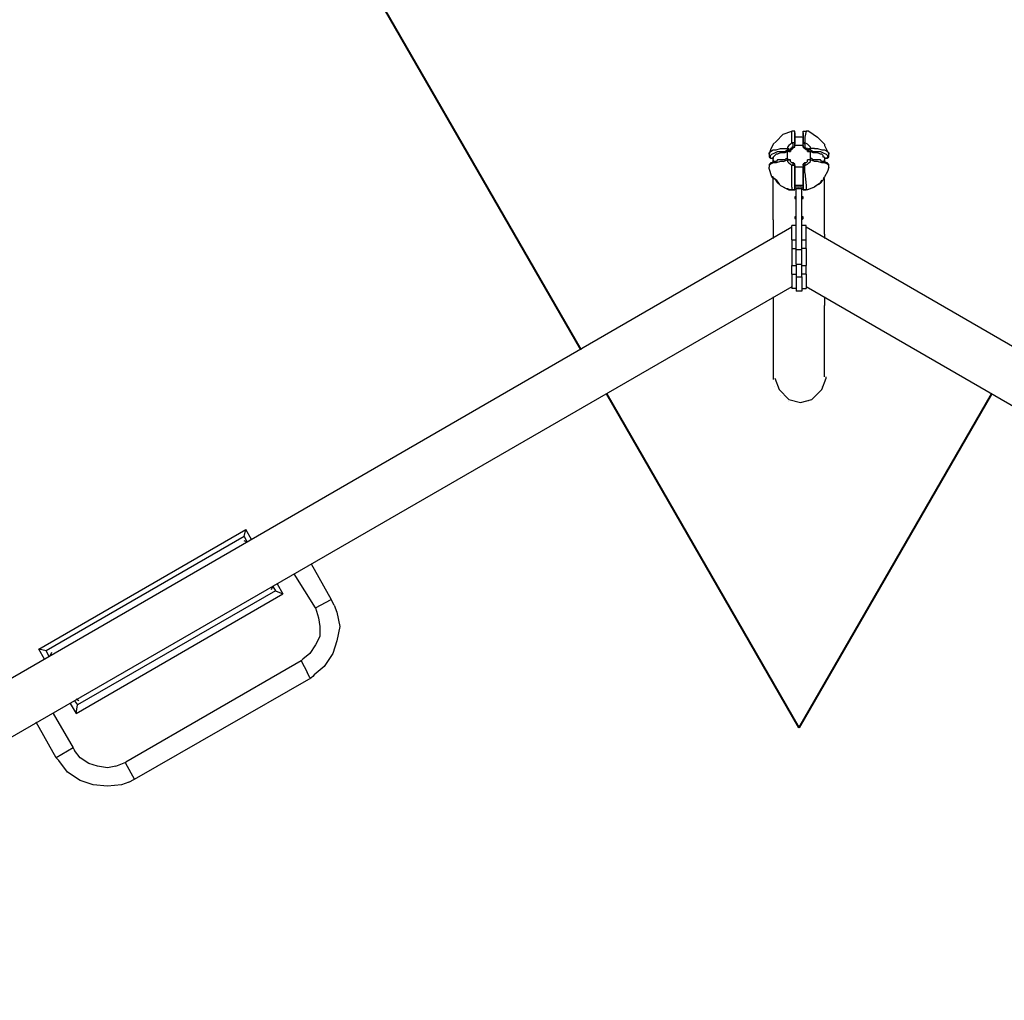
# Model space of a CAD drawing. Units: inches. Extents: x 231 to 368, y 98 to 294.
# Drawn here: x 281 to 298, y 192 to 209 of the extents above; entities that cross this region are included whole.
import ezdxf

# ---------------------------------------------------------------- set-up
doc = ezdxf.new("R2010")
doc.units = ezdxf.units.IN
doc.header["$MEASUREMENT"] = 0
doc.layers.add('Ebene 1', color=7, linetype='Continuous')

# ---------------------------------------------------------------- blocks, each defined once
blk = doc.blocks.new('block 9')
at = {"layer": 'Ebene 1', "color": 179, "lineweight": 40, "true_color": 0x1a171b}
for points in [[(271.278, 236.408), (290.428, 203.233)], [(290.878, 202.458), (294.253, 196.608)], [(297.628, 202.458), (294.253, 196.608)]]:
    blk.add_lwpolyline(points, dxfattribs=at)
blk = doc.blocks.new('block 8')
at = {"layer": 'Ebene 1'}
blk.add_blockref('block 9', (0, 0), dxfattribs=at)

msp = doc.modelspace()

# ---------------------------------------------------------------- linework, layer by layer
at = {"layer": 'Ebene 1', "color": 179, "lineweight": 25, "true_color": 0x1a171b}
for points in [[(293.978, 207.008), (293.853, 206.883)], [(293.978, 207.008), (294.128, 207.059)], [(294.128, 206.959), (294.128, 207.059)], [(294.128, 207.059), (294.128, 207.059)], [(294.128, 207.059), (294.128, 207.059)], [(294.128, 207.059), (294.128, 207.059)], [(294.153, 207.059), (294.128, 207.059)], [(294.128, 207.059), (294.128, 207.059)], [(294.178, 207.059), (294.153, 207.059)], [(294.153, 207.059), (294.153, 207.059)], [(294.178, 207.033), (294.178, 207.059)], [(294.178, 207.033), (294.178, 206.833)], [(294.178, 207.033), (294.178, 207.033)], [(294.178, 206.983), (294.178, 207.033)], [(294.178, 207.033), (294.178, 207.033)], [(294.178, 207.033), (294.178, 207.033)], [(294.178, 207.033), (294.178, 207.033)], [(294.178, 207.033), (294.178, 207.033)], [(294.178, 206.933), (294.178, 206.983)], [(294.328, 207.033), (294.328, 207.059)], [(294.328, 207.059), (294.353, 207.059)], [(294.328, 206.983), (294.328, 207.033)], [(294.328, 207.033), (294.328, 207.033)], [(294.328, 207.033), (294.328, 207.033)], [(294.328, 207.033), (294.328, 206.833)], [(294.328, 207.008), (294.328, 207.033)], [(294.328, 207.033), (294.328, 207.033)], [(294.328, 207.033), (294.328, 207.033)], [(294.328, 207.033), (294.328, 207.033)], [(294.328, 206.983), (294.328, 207.008)], [(294.328, 206.983), (294.328, 206.959)], [(294.328, 206.983), (294.328, 206.983)], [(294.328, 206.983), (294.328, 206.959)], [(294.378, 207.059), (294.353, 206.959)], [(294.353, 207.059), (294.353, 207.059)], [(294.353, 207.059), (294.353, 207.059)], [(294.353, 207.059), (294.378, 207.059)], [(294.378, 207.059), (294.378, 207.059)], [(294.378, 207.059), (294.378, 207.059)], [(294.428, 207.059), (294.378, 207.059)], [(294.428, 207.059), (294.578, 206.959)], [(293.803, 206.833), (293.753, 206.733)], [(293.853, 206.883), (293.803, 206.833)], [(294.128, 206.858), (294.103, 206.833), (294.078, 206.808), (294.053, 206.784), (294.053, 206.758)], [(294.128, 206.858), (294.128, 206.959)], [(294.153, 206.833), (294.128, 206.858)], [(294.178, 206.833), (294.178, 206.858), (294.153, 206.858), (294.128, 206.858)], [(294.153, 206.808), (294.153, 206.833)], [(294.153, 206.833), (294.153, 206.833)], [(294.153, 206.783), (294.153, 206.808)], [(294.153, 206.808), (294.153, 206.808)], [(294.153, 206.808), (294.153, 206.808)], [(294.153, 206.784), (294.153, 206.784), (294.178, 206.784), (294.178, 206.808)], [(294.328, 206.959), (294.178, 206.959)], [(294.178, 206.883), (294.178, 206.933)], [(294.178, 206.833), (294.178, 206.883)], [(294.178, 206.808), (294.178, 206.833)], [(294.178, 206.808), (294.178, 206.833)], [(294.178, 206.833), (294.178, 206.833)], [(294.178, 206.833), (294.178, 206.833)], [(294.178, 206.783), (294.178, 206.808)], [(294.328, 206.808), (294.178, 206.808)], [(294.178, 206.808), (294.178, 206.808)], [(294.178, 206.808), (294.178, 206.808)], [(294.178, 206.808), (294.178, 206.808)], [(294.328, 206.959), (294.328, 206.959)], [(294.328, 206.959), (294.328, 206.959)], [(294.328, 206.959), (294.328, 206.959)], [(294.328, 206.808), (294.328, 206.858), (294.328, 206.883), (294.328, 206.908), (294.328, 206.933), (294.328, 206.958)], [(294.353, 206.858), (294.353, 206.858), (294.328, 206.858), (294.328, 206.833)], [(294.328, 206.808), (294.328, 206.833)], [(294.328, 206.783), (294.328, 206.808)], [(294.328, 206.783), (294.328, 206.808)], [(294.328, 206.808), (294.328, 206.808), (294.328, 206.784), (294.353, 206.784)], [(294.353, 206.959), (294.353, 206.858)], [(294.353, 206.833), (294.353, 206.858)], [(294.453, 206.758), (294.453, 206.784), (294.428, 206.808), (294.403, 206.833), (294.353, 206.858)], [(294.353, 206.833), (294.353, 206.833)], [(294.353, 206.833), (294.353, 206.808)], [(294.353, 206.808), (294.353, 206.808)], [(294.353, 206.808), (294.353, 206.808)], [(294.353, 206.808), (294.353, 206.784)], [(294.578, 206.959), (294.703, 206.833)], [(294.703, 206.833), (294.703, 206.808)], [(294.703, 206.808), (294.778, 206.658)], [(293.753, 206.733), (293.728, 206.658)], [(293.728, 206.683), (293.753, 206.708)], [(293.728, 206.658), (293.728, 206.683)], [(293.728, 206.683), (293.728, 206.683)], [(293.728, 206.658), (293.728, 206.658)], [(293.728, 206.658), (293.728, 206.658)], [(293.728, 206.658), (293.728, 206.658)], [(293.728, 206.658), (293.728, 206.658)], [(293.728, 206.658), (293.728, 206.633)], [(293.753, 206.708), (293.803, 206.733)], [(293.753, 206.633), (293.778, 206.658)], [(293.778, 206.658), (293.828, 206.683)], [(293.803, 206.733), (293.853, 206.733)], [(294.053, 206.708), (294.003, 206.683), (293.953, 206.683), (293.928, 206.683), (293.878, 206.658), (293.853, 206.658), (293.828, 206.633), (293.803, 206.608)], [(293.828, 206.683), (293.878, 206.708)], [(293.853, 206.733), (293.928, 206.758)], [(293.878, 206.708), (293.953, 206.708)], [(293.928, 206.758), (293.978, 206.758)], [(293.953, 206.708), (294.003, 206.708)], [(293.978, 206.758), (294.053, 206.758)], [(294.003, 206.708), (294.053, 206.733)], [(294.053, 206.758), (294.053, 206.758)], [(294.053, 206.758), (294.078, 206.758)], [(294.053, 206.758), (294.053, 206.758), (294.053, 206.733)], [(294.053, 206.733), (294.053, 206.733)], [(294.053, 206.733), (294.053, 206.733)], [(294.053, 206.733), (294.053, 206.733)], [(294.053, 206.733), (294.078, 206.708)], [(294.053, 206.558), (294.053, 206.708)], [(294.078, 206.708), (294.053, 206.708)], [(294.078, 206.758), (294.078, 206.758)], [(294.078, 206.758), (294.078, 206.733)], [(294.078, 206.733), (294.103, 206.733)], [(294.078, 206.708), (294.078, 206.708), (294.103, 206.733)], [(294.078, 206.708), (294.078, 206.708)], [(294.078, 206.708), (294.078, 206.708)], [(294.078, 206.708), (294.078, 206.708)], [(294.078, 206.708), (294.078, 206.708)], [(294.078, 206.708), (294.078, 206.708), (294.103, 206.708)], [(294.153, 206.784), (294.128, 206.784), (294.128, 206.758), (294.103, 206.758), (294.103, 206.733)], [(294.153, 206.758), (294.128, 206.758), (294.128, 206.733), (294.103, 206.733), (294.103, 206.708)], [(294.103, 206.733), (294.103, 206.733)], [(294.103, 206.733), (294.103, 206.733)], [(294.103, 206.708), (294.103, 206.733)], [(294.153, 206.783), (294.153, 206.784)], [(294.153, 206.758), (294.153, 206.784)], [(294.153, 206.758), (294.153, 206.784), (294.178, 206.784)], [(294.328, 206.784), (294.328, 206.784), (294.353, 206.758)], [(294.353, 206.783), (294.353, 206.784)], [(294.403, 206.733), (294.403, 206.758), (294.378, 206.758), (294.353, 206.784)], [(294.353, 206.783), (294.353, 206.758)], [(294.403, 206.708), (294.403, 206.733), (294.378, 206.733), (294.353, 206.758)], [(294.403, 206.733), (294.428, 206.758)], [(294.403, 206.733), (294.403, 206.733)], [(294.403, 206.733), (294.403, 206.733)], [(294.403, 206.733), (294.403, 206.733)], [(294.403, 206.733), (294.403, 206.708)], [(294.403, 206.733), (294.403, 206.733), (294.403, 206.708), (294.428, 206.708)], [(294.403, 206.708), (294.403, 206.708), (294.428, 206.708)], [(294.428, 206.758), (294.428, 206.758)], [(294.428, 206.758), (294.453, 206.758)], [(294.428, 206.708), (294.428, 206.733)], [(294.428, 206.733), (294.453, 206.733)], [(294.428, 206.708), (294.428, 206.708)], [(294.428, 206.708), (294.428, 206.708)], [(294.428, 206.708), (294.428, 206.708)], [(294.428, 206.708), (294.428, 206.708)], [(294.428, 206.708), (294.453, 206.708)], [(294.453, 206.758), (294.453, 206.758)], [(294.528, 206.758), (294.453, 206.758)], [(294.453, 206.733), (294.453, 206.733), (294.453, 206.758)], [(294.453, 206.733), (294.453, 206.733)], [(294.453, 206.733), (294.453, 206.733)], [(294.453, 206.733), (294.503, 206.708)], [(294.453, 206.558), (294.453, 206.708)], [(294.703, 206.608), (294.678, 206.608), (294.678, 206.633), (294.653, 206.658), (294.628, 206.658), (294.578, 206.683), (294.553, 206.683), (294.503, 206.683), (294.453, 206.708)], [(294.503, 206.708), (294.553, 206.708)], [(294.528, 206.758), (294.578, 206.758)], [(294.553, 206.708), (294.628, 206.708)], [(294.578, 206.758), (294.653, 206.733)], [(294.628, 206.708), (294.678, 206.683)], [(294.653, 206.733), (294.703, 206.733)], [(294.678, 206.683), (294.728, 206.658)], [(294.703, 206.733), (294.753, 206.708)], [(294.728, 206.658), (294.753, 206.633)], [(294.753, 206.708), (294.778, 206.683)], [(294.778, 206.683), (294.778, 206.658)], [(294.778, 206.658), (294.778, 206.658)], [(294.778, 206.658), (294.778, 206.658)], [(294.778, 206.633), (294.778, 206.658)], [(294.778, 206.658), (294.778, 206.658)], [(293.728, 206.633), (293.728, 206.633)], [(293.728, 206.633), (293.728, 206.633)], [(293.728, 206.633), (293.728, 206.633)], [(293.728, 206.633), (293.728, 206.633)], [(293.728, 206.633), (293.728, 206.633)], [(293.728, 206.633), (293.728, 206.608)], [(293.728, 206.608), (293.728, 206.608)], [(293.753, 206.608), (293.728, 206.608)], [(293.728, 206.608), (293.728, 206.608)], [(293.728, 206.608), (293.728, 206.608)], [(293.728, 206.608), (293.728, 206.608)], [(293.728, 206.608), (293.728, 206.608)], [(293.728, 206.608), (293.728, 206.608)], [(293.728, 206.608), (293.728, 206.608)], [(293.728, 206.608), (293.728, 206.608), (293.753, 206.608)], [(293.753, 206.483), (293.728, 206.458)], [(293.753, 206.483), (293.728, 206.483)], [(293.728, 206.483), (293.728, 206.483)], [(293.728, 206.483), (293.728, 206.483)], [(293.728, 206.483), (293.728, 206.458)], [(293.753, 206.608), (293.753, 206.633)], [(293.753, 206.608), (293.753, 206.608)], [(293.753, 206.583), (293.753, 206.608)], [(293.753, 206.583), (293.753, 206.608)], [(293.778, 206.583), (293.753, 206.583)], [(293.778, 206.583), (293.753, 206.583)], [(293.753, 206.583), (293.753, 206.583)], [(293.803, 206.508), (293.753, 206.483)], [(293.778, 206.508), (293.753, 206.508)], [(293.753, 206.508), (293.753, 206.508)], [(293.753, 206.508), (293.753, 206.483)], [(293.753, 206.483), (293.753, 206.483)], [(293.753, 206.483), (293.753, 206.483)], [(293.803, 206.583), (293.778, 206.583)], [(293.803, 206.583), (293.778, 206.583)], [(293.778, 206.583), (293.778, 206.583)], [(293.778, 206.583), (293.778, 206.583)], [(293.778, 206.583), (293.778, 206.583)], [(293.778, 206.583), (293.778, 206.583)], [(293.778, 206.583), (293.778, 206.583)], [(293.778, 206.583), (293.778, 206.583)], [(293.803, 206.533), (293.778, 206.508)], [(293.778, 206.508), (293.778, 206.508)], [(293.803, 206.608), (293.803, 206.583)], [(293.803, 206.533), (293.803, 206.608)], [(293.803, 206.583), (293.803, 206.583)], [(293.803, 206.583), (293.803, 206.583)], [(293.803, 206.558), (293.803, 206.583)], [(293.803, 206.583), (293.803, 206.583)], [(293.803, 206.583), (293.803, 206.583)], [(293.803, 206.558), (293.803, 206.558)], [(293.803, 206.558), (293.803, 206.533)], [(293.803, 206.558), (293.803, 206.558)], [(293.803, 206.558), (293.803, 206.533)], [(293.828, 206.533), (293.803, 206.533)], [(293.803, 206.533), (293.803, 206.533)], [(293.853, 206.508), (293.803, 206.508)], [(293.853, 206.533), (293.828, 206.533)], [(293.828, 206.533), (293.828, 206.533)], [(293.828, 206.533), (293.828, 206.533)], [(293.878, 206.558), (293.853, 206.533)], [(293.928, 206.533), (293.853, 206.508)], [(293.853, 206.533), (293.853, 206.533)], [(293.853, 206.533), (293.853, 206.533)], [(293.903, 206.558), (293.878, 206.558)], [(293.878, 206.558), (293.878, 206.558)], [(293.878, 206.558), (293.878, 206.558)], [(293.878, 206.558), (293.878, 206.558)], [(293.928, 206.558), (293.903, 206.558)], [(293.903, 206.558), (293.903, 206.558)], [(293.903, 206.558), (293.903, 206.558)], [(293.903, 206.558), (293.903, 206.558)], [(293.953, 206.558), (293.928, 206.558)], [(293.928, 206.558), (293.928, 206.558)], [(293.928, 206.558), (293.928, 206.558)], [(293.978, 206.533), (293.928, 206.533)], [(293.978, 206.558), (293.953, 206.558)], [(293.953, 206.558), (293.953, 206.558)], [(293.953, 206.558), (293.953, 206.558)], [(293.953, 206.558), (293.953, 206.558)], [(293.978, 206.533), (294.053, 206.558)], [(294.003, 206.558), (293.978, 206.558)], [(293.978, 206.558), (293.978, 206.558)], [(294.028, 206.583), (294.003, 206.558)], [(294.003, 206.558), (294.003, 206.558)], [(294.003, 206.558), (294.003, 206.558)], [(294.028, 206.583), (294.053, 206.583)], [(294.028, 206.583), (294.028, 206.583)], [(294.053, 206.583), (294.053, 206.583)], [(294.053, 206.583), (294.053, 206.583)], [(294.053, 206.583), (294.053, 206.558)], [(294.053, 206.583), (294.053, 206.583), (294.053, 206.558)], [(294.078, 206.558), (294.053, 206.558)], [(294.053, 206.558), (294.053, 206.558)], [(294.053, 206.558), (294.053, 206.558)], [(294.053, 206.558), (294.053, 206.558)], [(294.053, 206.558), (294.053, 206.558)], [(294.053, 206.558), (294.053, 206.558)], [(294.053, 206.558), (294.053, 206.558)], [(294.053, 206.558), (294.053, 206.558)], [(294.053, 206.558), (294.078, 206.558)], [(294.053, 206.558), (294.053, 206.533), (294.078, 206.508), (294.103, 206.483), (294.128, 206.458)], [(294.103, 206.558), (294.078, 206.558)], [(294.078, 206.558), (294.078, 206.558)], [(294.078, 206.558), (294.078, 206.558)], [(294.078, 206.558), (294.078, 206.558)], [(294.078, 206.558), (294.078, 206.558)], [(294.078, 206.558), (294.078, 206.558)], [(294.078, 206.558), (294.078, 206.558)], [(294.078, 206.558), (294.078, 206.558)], [(294.078, 206.558), (294.078, 206.558)], [(294.078, 206.558), (294.103, 206.558)], [(294.103, 206.558), (294.103, 206.558)], [(294.103, 206.558), (294.103, 206.558)], [(294.103, 206.558), (294.103, 206.558)], [(294.103, 206.558), (294.103, 206.558)], [(294.103, 206.558), (294.103, 206.558)], [(294.103, 206.533), (294.103, 206.558)], [(294.128, 206.508), (294.103, 206.533)], [(294.153, 206.508), (294.128, 206.508)], [(294.128, 206.508), (294.128, 206.508)], [(294.128, 206.458), (294.153, 206.483)], [(294.153, 206.483), (294.153, 206.508)], [(294.153, 206.508), (294.153, 206.508)], [(294.153, 206.508), (294.153, 206.483)], [(294.178, 206.483), (294.153, 206.508)], [(294.153, 206.508), (294.153, 206.508)], [(294.153, 206.508), (294.153, 206.508)], [(294.153, 206.483), (294.153, 206.483)], [(294.153, 206.483), (294.153, 206.483)], [(294.153, 206.483), (294.153, 206.483)], [(294.178, 206.458), (294.178, 206.483)], [(294.353, 206.508), (294.328, 206.483)], [(294.328, 206.458), (294.328, 206.483)], [(294.328, 206.483), (294.328, 206.458)], [(294.328, 206.483), (294.328, 206.483)], [(294.328, 206.483), (294.328, 206.458)], [(294.353, 206.458), (294.403, 206.483), (294.428, 206.508), (294.453, 206.533), (294.453, 206.558)], [(294.353, 206.483), (294.353, 206.508)], [(294.353, 206.508), (294.353, 206.508)], [(294.353, 206.508), (294.353, 206.483)], [(294.378, 206.508), (294.353, 206.508)], [(294.353, 206.508), (294.353, 206.508)], [(294.353, 206.508), (294.353, 206.508)], [(294.353, 206.508), (294.353, 206.508)], [(294.353, 206.483), (294.353, 206.483)], [(294.353, 206.483), (294.353, 206.483)], [(294.353, 206.483), (294.353, 206.483)], [(294.353, 206.483), (294.353, 206.458)], [(294.403, 206.533), (294.378, 206.508)], [(294.428, 206.558), (294.403, 206.558)], [(294.403, 206.558), (294.403, 206.558)], [(294.403, 206.558), (294.403, 206.558)], [(294.403, 206.558), (294.403, 206.558)], [(294.403, 206.558), (294.403, 206.558)], [(294.428, 206.558), (294.403, 206.558)], [(294.403, 206.558), (294.403, 206.558)], [(294.403, 206.558), (294.403, 206.558)], [(294.403, 206.533), (294.403, 206.558)], [(294.453, 206.558), (294.428, 206.558)], [(294.428, 206.558), (294.428, 206.558)], [(294.453, 206.558), (294.428, 206.558)], [(294.428, 206.558), (294.428, 206.558)], [(294.428, 206.558), (294.428, 206.558)], [(294.428, 206.558), (294.428, 206.558)], [(294.428, 206.558), (294.428, 206.558)], [(294.428, 206.558), (294.428, 206.558)], [(294.428, 206.558), (294.428, 206.558)], [(294.453, 206.583), (294.453, 206.583)], [(294.453, 206.583), (294.453, 206.583)], [(294.453, 206.583), (294.453, 206.558)], [(294.478, 206.583), (294.453, 206.583)], [(294.453, 206.558), (294.453, 206.558), (294.453, 206.583)], [(294.528, 206.533), (294.453, 206.558)], [(294.453, 206.558), (294.453, 206.558)], [(294.453, 206.558), (294.453, 206.558)], [(294.453, 206.558), (294.453, 206.558)], [(294.453, 206.558), (294.453, 206.558)], [(294.453, 206.558), (294.453, 206.558)], [(294.453, 206.558), (294.453, 206.558)], [(294.503, 206.558), (294.478, 206.583)], [(294.478, 206.583), (294.478, 206.583)], [(294.528, 206.558), (294.503, 206.558)], [(294.503, 206.558), (294.503, 206.558)], [(294.503, 206.558), (294.503, 206.558)], [(294.503, 206.558), (294.503, 206.558)], [(294.553, 206.558), (294.528, 206.558)], [(294.528, 206.558), (294.528, 206.558)], [(294.578, 206.533), (294.528, 206.533)], [(294.578, 206.558), (294.553, 206.558)], [(294.553, 206.558), (294.553, 206.558)], [(294.553, 206.558), (294.553, 206.558)], [(294.553, 206.558), (294.553, 206.558)], [(294.603, 206.558), (294.578, 206.558)], [(294.578, 206.558), (294.578, 206.558)], [(294.578, 206.558), (294.578, 206.558)], [(294.653, 206.508), (294.578, 206.533)], [(294.628, 206.558), (294.603, 206.558)], [(294.603, 206.558), (294.603, 206.558)], [(294.603, 206.558), (294.603, 206.558)], [(294.653, 206.533), (294.628, 206.558)], [(294.628, 206.558), (294.628, 206.558)], [(294.628, 206.558), (294.628, 206.558)], [(294.628, 206.558), (294.628, 206.558)], [(294.678, 206.533), (294.653, 206.533)], [(294.653, 206.533), (294.653, 206.533)], [(294.653, 206.533), (294.653, 206.533)], [(294.653, 206.533), (294.653, 206.533)], [(294.703, 206.508), (294.653, 206.508)], [(294.703, 206.533), (294.678, 206.533)], [(294.678, 206.533), (294.678, 206.533)], [(294.678, 206.533), (294.678, 206.533)], [(294.678, 206.533), (294.678, 206.533)], [(294.703, 206.608), (294.703, 206.533)], [(294.728, 206.583), (294.703, 206.583)], [(294.703, 206.583), (294.703, 206.583)], [(294.703, 206.583), (294.703, 206.583)], [(294.728, 206.583), (294.703, 206.583)], [(294.703, 206.583), (294.703, 206.583)], [(294.703, 206.583), (294.703, 206.583)], [(294.703, 206.583), (294.703, 206.583)], [(294.703, 206.583), (294.703, 206.583)], [(294.703, 206.583), (294.703, 206.583)], [(294.703, 206.533), (294.703, 206.558)], [(294.703, 206.558), (294.703, 206.558)], [(294.728, 206.508), (294.703, 206.533)], [(294.703, 206.533), (294.703, 206.533)], [(294.703, 206.533), (294.703, 206.533)], [(294.753, 206.483), (294.703, 206.508)], [(294.753, 206.608), (294.728, 206.583)], [(294.728, 206.583), (294.728, 206.583)], [(294.753, 206.583), (294.728, 206.583)], [(294.728, 206.583), (294.728, 206.583)], [(294.728, 206.583), (294.728, 206.583)], [(294.728, 206.583), (294.728, 206.583)], [(294.753, 206.508), (294.728, 206.508)], [(294.728, 206.508), (294.728, 206.508)], [(294.728, 206.508), (294.728, 206.508)], [(294.753, 206.633), (294.753, 206.608)], [(294.753, 206.608), (294.753, 206.608)], [(294.778, 206.608), (294.753, 206.608)], [(294.753, 206.608), (294.753, 206.608)], [(294.753, 206.608), (294.753, 206.608)], [(294.753, 206.608), (294.753, 206.608)], [(294.753, 206.608), (294.753, 206.608)], [(294.753, 206.608), (294.753, 206.608)], [(294.753, 206.608), (294.753, 206.583)], [(294.753, 206.608), (294.753, 206.608), (294.778, 206.608)], [(294.753, 206.583), (294.753, 206.583)], [(294.753, 206.483), (294.753, 206.508)], [(294.753, 206.508), (294.753, 206.508)], [(294.778, 206.458), (294.753, 206.483)], [(294.778, 206.483), (294.753, 206.483)], [(294.753, 206.483), (294.753, 206.483)], [(294.753, 206.483), (294.753, 206.483)], [(294.753, 206.483), (294.753, 206.483)], [(294.753, 206.483), (294.753, 206.483)], [(294.778, 206.608), (294.778, 206.633)], [(294.778, 206.633), (294.778, 206.633)], [(294.778, 206.633), (294.778, 206.633)], [(294.778, 206.633), (294.778, 206.633)], [(294.778, 206.633), (294.778, 206.633)], [(294.778, 206.633), (294.778, 206.633)], [(294.778, 206.633), (294.778, 206.633)], [(294.778, 206.608), (294.778, 206.608)], [(294.778, 206.608), (294.778, 206.608)], [(294.778, 206.608), (294.778, 206.608)], [(294.778, 206.458), (294.778, 206.483)], [(294.778, 206.483), (294.778, 206.483)], [(294.778, 206.483), (294.778, 206.483)], [(293.728, 206.458), (293.728, 206.434)], [(293.728, 206.458), (293.728, 206.458)], [(293.728, 206.458), (293.728, 206.458)], [(293.728, 206.458), (293.728, 206.458)], [(293.728, 206.458), (293.728, 206.434)], [(293.728, 206.433), (293.728, 206.434)], [(293.728, 206.433), (293.728, 206.434)], [(293.728, 206.433), (293.728, 206.434)], [(293.728, 206.433), (293.728, 206.434)], [(293.728, 206.433), (293.728, 206.434)], [(293.728, 206.433), (293.728, 206.434)], [(293.728, 206.408), (293.728, 206.434)], [(293.728, 206.433), (293.728, 206.434)], [(293.778, 206.259), (293.728, 206.408)], [(294.128, 206.333), (294.128, 206.458)], [(294.178, 206.458), (294.178, 206.458), (294.153, 206.458), (294.128, 206.458)], [(294.128, 206.083), (294.128, 206.333)], [(294.178, 206.458), (294.178, 206.058)], [(294.178, 206.458), (294.178, 206.458)], [(294.178, 206.458), (294.178, 206.458)], [(294.178, 206.458), (294.178, 206.458)], [(294.178, 206.333), (294.178, 206.458)], [(294.328, 206.433), (294.178, 206.434)], [(294.178, 206.259), (294.178, 206.333)], [(294.328, 206.458), (294.328, 206.058)], [(294.328, 206.458), (294.328, 206.458)], [(294.328, 206.458), (294.328, 206.458)], [(294.328, 206.458), (294.328, 206.434)], [(294.328, 206.458), (294.328, 206.458)], [(294.353, 206.458), (294.353, 206.458), (294.328, 206.458)], [(294.328, 206.108), (294.328, 206.133), (294.328, 206.159), (294.328, 206.183), (294.328, 206.233), (294.328, 206.283), (294.328, 206.333), (294.328, 206.383), (294.328, 206.433)], [(294.353, 206.333), (294.353, 206.458)], [(294.353, 206.333), (294.378, 206.108)], [(294.753, 206.358), (294.703, 206.259)], [(294.778, 206.433), (294.753, 206.358)], [(294.778, 206.433), (294.778, 206.458)], [(294.778, 206.458), (294.778, 206.458)], [(294.778, 206.433), (294.778, 206.458)], [(294.778, 206.458), (294.778, 206.458)], [(294.778, 206.458), (294.778, 206.458)], [(294.778, 206.458), (294.778, 206.458)], [(294.778, 206.458), (294.778, 206.458)], [(294.778, 206.433), (294.778, 206.434)], [(294.778, 206.433), (294.778, 206.434)], [(294.778, 206.433), (294.778, 206.434)], [(294.778, 206.433), (294.778, 206.434)], [(294.778, 206.433), (294.778, 206.434)], [(294.778, 206.433), (294.778, 206.434)], [(294.778, 206.433), (294.778, 206.434)], [(293.778, 206.259), (293.803, 206.233)], [(293.803, 206.259), (293.778, 206.259)], [(293.778, 206.259), (293.853, 206.208)], [(293.778, 206.259), (293.828, 206.233), (293.853, 206.183), (293.878, 206.159), (293.928, 206.108)], [(293.803, 206.233), (293.803, 206.259)], [(293.803, 206.183), (293.803, 206.233)], [(293.803, 205.508), (293.803, 206.183)], [(293.853, 206.208), (293.903, 206.133)], [(293.903, 206.133), (293.903, 206.133)], [(293.903, 206.133), (293.928, 206.108)], [(294.178, 206.133), (294.178, 206.259)], [(294.178, 206.083), (294.178, 206.133)], [(294.528, 206.084), (294.553, 206.108), (294.603, 206.133), (294.628, 206.159), (294.653, 206.208)], [(294.628, 206.158), (294.528, 206.084)], [(294.653, 206.183), (294.628, 206.159)], [(294.678, 206.208), (294.653, 206.183)], [(294.703, 206.259), (294.678, 206.233)], [(294.678, 206.208), (294.703, 206.233)], [(294.678, 206.233), (294.703, 206.233)], [(294.703, 206.183), (294.703, 206.233)], [(294.703, 205.258), (294.703, 206.183)], [(293.928, 206.108), (294.028, 206.058)], [(293.928, 206.108), (293.978, 206.084), (294.028, 206.058), (294.078, 206.033), (294.128, 206.033)], [(294.028, 206.058), (294.053, 206.058)], [(294.053, 206.058), (294.103, 206.033)], [(294.128, 206.033), (294.103, 206.033)], [(294.128, 206.083), (294.128, 206.033)], [(294.128, 206.033), (294.153, 206.033), (294.178, 206.033), (294.178, 206.058)], [(294.153, 206.033), (294.128, 206.033)], [(294.178, 206.033), (294.153, 206.033)], [(294.153, 206.033), (294.153, 206.033)], [(294.153, 206.033), (294.153, 206.033)], [(294.153, 206.033), (294.153, 206.033)], [(294.153, 206.033), (294.153, 206.033)], [(294.153, 206.033), (294.153, 206.033)], [(294.153, 206.033), (294.153, 206.033)], [(294.153, 206.033), (294.153, 206.033)], [(294.153, 206.033), (294.153, 206.033)], [(294.153, 206.033), (294.153, 206.033)], [(294.328, 206.108), (294.178, 206.108)], [(294.178, 206.083), (294.253, 206.084)], [(294.178, 206.083), (294.178, 206.084)], [(294.178, 206.058), (294.178, 206.084)], [(294.228, 206.083), (294.178, 206.084)], [(294.178, 206.058), (294.178, 206.058)], [(294.178, 206.058), (294.178, 206.033)], [(294.178, 206.058), (294.178, 206.058)], [(294.178, 206.033), (294.178, 206.033)], [(294.178, 206.033), (294.178, 206.033)], [(294.203, 204.983), (294.203, 206.058)], [(294.203, 206.058), (294.303, 206.058)], [(294.228, 206.084), (294.253, 206.084), (294.278, 206.084)], [(294.253, 206.083), (294.303, 206.084)], [(294.303, 206.083), (294.278, 206.084)], [(294.303, 206.083), (294.328, 206.084)], [(294.303, 204.983), (294.303, 206.058)], [(294.328, 206.083), (294.328, 206.108)], [(294.328, 206.058), (294.328, 206.084)], [(294.328, 206.058), (294.328, 206.084)], [(294.328, 206.083), (294.328, 206.084)], [(294.328, 206.083), (294.328, 206.084)], [(294.328, 206.058), (294.328, 206.058)], [(294.328, 206.033), (294.328, 206.058)], [(294.328, 206.058), (294.328, 206.058)], [(294.328, 206.058), (294.328, 206.058)], [(294.328, 206.058), (294.328, 206.058)], [(294.328, 206.058), (294.328, 206.058)], [(294.328, 206.058), (294.328, 206.058), (294.328, 206.033), (294.353, 206.033), (294.378, 206.033)], [(294.353, 206.033), (294.328, 206.033)], [(294.328, 206.033), (294.328, 206.033)], [(294.328, 206.033), (294.328, 206.033)], [(294.328, 206.033), (294.328, 206.033)], [(294.328, 206.033), (294.328, 206.033)], [(294.378, 206.033), (294.353, 206.033)], [(294.353, 206.033), (294.353, 206.033)], [(294.353, 206.033), (294.353, 206.033)], [(294.353, 206.033), (294.353, 206.033)], [(294.353, 206.033), (294.353, 206.033)], [(294.353, 206.033), (294.353, 206.033)], [(294.353, 206.033), (294.353, 206.033)], [(294.353, 206.033), (294.353, 206.033)], [(294.378, 206.108), (294.378, 206.058)], [(294.378, 206.033), (294.453, 206.058), (294.528, 206.084)], [(294.378, 206.058), (294.378, 206.033)], [(294.403, 206.033), (294.378, 206.033)], [(294.378, 206.033), (294.378, 206.033)], [(294.528, 206.083), (294.403, 206.033)], [(294.528, 206.083), (294.528, 206.084)], [(294.178, 205.909), (294.178, 205.909)], [(294.178, 205.909), (294.178, 205.909)], [(294.178, 205.909), (294.178, 205.883)], [(294.203, 205.909), (294.178, 205.909)], [(294.178, 205.909), (294.178, 205.909)], [(294.178, 205.883), (294.178, 205.883)], [(294.178, 205.883), (294.178, 205.883)], [(294.178, 205.883), (294.203, 205.883)], [(294.203, 205.909), (294.203, 205.909)], [(294.203, 205.883), (294.203, 205.883)], [(294.328, 205.909), (294.303, 205.909)], [(294.303, 205.909), (294.303, 205.909)], [(294.303, 205.883), (294.328, 205.883)], [(294.303, 205.883), (294.303, 205.883)], [(294.328, 205.883), (294.328, 205.909)], [(294.328, 205.909), (294.328, 205.909)], [(294.328, 205.909), (294.328, 205.909)], [(294.328, 205.883), (294.328, 205.883)], [(294.328, 205.883), (294.328, 205.883)], [(293.803, 205.508), (293.803, 205.183)], [(294.203, 205.559), (294.178, 205.559)], [(294.178, 205.559), (294.178, 205.559)], [(294.178, 205.559), (294.178, 205.533)], [(294.178, 205.533), (294.178, 205.533)], [(294.178, 205.533), (294.178, 205.533)], [(294.178, 205.533), (294.178, 205.533)], [(294.178, 205.533), (294.203, 205.533)], [(294.203, 205.559), (294.203, 205.559)], [(294.203, 205.508), (294.203, 205.533)], [(294.203, 205.508), (294.203, 205.508)], [(294.328, 205.559), (294.303, 205.559)], [(294.303, 205.559), (294.303, 205.559)], [(294.303, 205.508), (294.328, 205.533)], [(294.303, 205.508), (294.303, 205.508)], [(294.328, 205.533), (294.328, 205.559)], [(294.328, 205.559), (294.328, 205.559)], [(294.328, 205.533), (294.328, 205.533)], [(294.328, 205.533), (294.328, 205.533)], [(294.328, 205.533), (294.328, 205.533)], [(271.578, 192.358), (294.128, 205.384)], [(294.203, 205.408), (294.128, 205.408)], [(294.128, 205.158), (294.128, 205.408)], [(294.378, 205.408), (294.303, 205.408)], [(294.378, 205.158), (294.378, 205.408)], [(294.378, 205.384), (316.928, 192.358)], [(294.703, 205.258), (294.703, 205.183)], [(294.128, 205.158), (294.203, 205.158)], [(294.128, 205.158), (294.128, 205.008)], [(294.303, 205.158), (294.378, 205.158)], [(294.378, 205.008), (294.378, 205.158)], [(294.128, 205.008), (294.203, 205.008)], [(294.128, 205.008), (294.128, 204.708)], [(294.303, 204.983), (294.203, 204.983)], [(294.203, 204.733), (294.203, 204.983)], [(294.378, 205.008), (294.303, 205.008)], [(294.303, 204.733), (294.303, 204.983)], [(294.378, 205.008), (294.378, 204.708)], [(294.128, 204.708), (294.203, 204.708)], [(294.128, 204.558), (294.128, 204.708)], [(294.203, 204.733), (294.303, 204.733)], [(294.203, 204.733), (294.203, 204.508)], [(294.303, 204.508), (294.303, 204.733)], [(294.303, 204.708), (294.378, 204.708)], [(294.378, 204.558), (294.378, 204.708)], [(294.128, 204.558), (294.203, 204.558)], [(294.128, 204.558), (294.128, 204.308)], [(294.203, 204.508), (294.303, 204.508)], [(294.203, 204.508), (294.203, 204.258)], [(294.378, 204.558), (294.303, 204.558)], [(294.303, 204.508), (294.303, 204.258)], [(294.378, 204.558), (294.378, 204.308)], [(294.128, 204.333), (272.453, 191.833)], [(294.203, 204.308), (294.128, 204.308)], [(294.303, 204.258), (294.203, 204.258)], [(294.303, 204.308), (294.378, 204.308)], [(316.028, 191.833), (294.378, 204.333)], [(293.803, 204.158), (293.803, 203.933)], [(294.703, 204.158), (294.703, 204.008)], [(293.803, 203.933), (293.803, 202.958)], [(294.703, 203.408), (294.703, 204.008)], [(294.703, 202.858), (294.703, 203.408)], [(293.803, 202.958), (293.803, 202.833)], [(294.703, 202.783), (294.703, 202.858)], [(293.803, 202.833), (293.803, 202.809)], [(293.803, 202.808), (293.803, 202.758)], [(293.803, 202.758), (293.803, 202.708)], [(293.828, 202.734), (293.903, 202.533), (294.078, 202.358), (294.278, 202.308), (294.478, 202.358), (294.653, 202.533), (294.728, 202.733), (294.728, 202.758)], [(294.703, 202.758), (294.703, 202.783)], [(294.703, 202.758), (294.703, 202.758)], [(294.703, 202.758), (294.703, 202.758)], [(293.828, 202.583), (293.828, 202.583)], [(293.828, 202.583), (293.828, 202.583)], [(294.653, 202.583), (294.653, 202.583)], [(294.653, 202.583), (294.653, 202.583)], [(293.928, 202.433), (293.928, 202.433)], [(293.928, 202.433), (293.928, 202.433)], [(294.078, 202.333), (294.078, 202.333)], [(294.078, 202.333), (294.078, 202.333)], [(294.428, 202.333), (294.428, 202.333)], [(294.428, 202.333), (294.428, 202.333)], [(294.553, 202.433), (294.553, 202.433)], [(294.553, 202.433), (294.553, 202.433)], [(280.928, 197.983), (284.553, 200.084)], [(284.528, 199.958), (284.553, 200.084)], [(284.653, 199.909), (284.553, 200.084)], [(284.528, 199.958), (281.053, 197.958)], [(284.528, 199.958), (284.578, 199.858)], [(284.578, 199.858), (284.528, 199.883)], [(285.703, 199.483), (286.053, 198.858)], [(285.778, 198.708), (285.403, 199.308)], [(285.003, 199.034), (285.028, 199.083)], [(285.028, 199.083), (285.078, 199.008)], [(285.103, 199.133), (285.203, 198.958)], [(281.578, 196.858), (285.203, 198.958)], [(285.078, 199.008), (281.603, 197.008)], [(285.078, 199.008), (285.203, 198.958)], [(285.778, 198.708), (286.053, 198.858)], [(285.778, 198.708), (285.828, 198.533)], [(286.053, 198.858), (286.053, 198.858)], [(286.103, 198.758), (286.053, 198.858)], [(286.103, 198.758), (286.153, 198.633)], [(285.828, 198.533), (285.853, 198.383)], [(286.153, 198.633), (286.203, 198.383)], [(285.853, 198.383), (285.853, 198.208)], [(286.203, 198.383), (286.153, 198.133)], [(285.853, 198.208), (285.778, 198.059)], [(285.778, 198.059), (285.678, 197.908)], [(286.153, 198.133), (286.078, 197.908)], [(281.028, 197.808), (280.928, 197.983)], [(281.053, 197.958), (280.928, 197.983)], [(281.053, 197.958), (281.103, 197.858)], [(281.128, 197.883), (281.153, 197.933)], [(285.678, 197.908), (285.553, 197.808)], [(286.078, 197.908), (285.928, 197.683)], [(285.528, 197.783), (282.453, 196.008)], [(285.528, 197.783), (285.553, 197.808)], [(285.528, 197.783), (285.628, 197.583)], [(285.928, 197.683), (285.753, 197.534)], [(285.678, 197.483), (285.628, 197.583)], [(285.728, 197.508), (285.703, 197.483)], [(285.753, 197.534), (285.728, 197.508)], [(282.603, 195.708), (285.703, 197.483)], [(285.678, 197.483), (285.703, 197.483)], [(281.478, 197.033), (281.578, 196.858)], [(281.553, 197.083), (281.603, 197.008)], [(281.628, 197.083), (281.578, 197.108)], [(281.578, 196.858), (281.603, 197.008)], [(281.178, 196.858), (281.528, 196.258)], [(281.228, 196.083), (280.878, 196.708)], [(281.528, 196.258), (281.228, 196.083)], [(281.528, 196.258), (281.553, 196.209)], [(281.653, 196.083), (281.553, 196.209)], [(281.228, 196.083), (281.228, 196.083)], [(281.253, 196.058), (281.228, 196.083)], [(281.278, 196.034), (281.253, 196.058)], [(281.428, 195.833), (281.278, 196.034)], [(281.803, 195.983), (281.653, 196.083)], [(281.953, 195.934), (281.803, 195.983)], [(282.128, 195.908), (281.953, 195.934)], [(282.278, 195.934), (282.128, 195.908)], [(282.278, 195.934), (282.453, 196.008)], [(282.453, 195.983), (282.453, 196.008)], [(282.603, 195.708), (282.453, 195.983)], [(281.653, 195.683), (281.428, 195.833)], [(281.878, 195.608), (281.653, 195.683)], [(282.128, 195.583), (281.878, 195.608)], [(282.378, 195.608), (282.128, 195.583)], [(282.503, 195.658), (282.378, 195.608)], [(282.503, 195.658), (282.603, 195.708)], [(282.603, 195.708), (282.603, 195.708)]]:
    msp.add_lwpolyline(points, dxfattribs=at)

# ---------------------------------------------------------------- block references
at = {"layer": 'Ebene 1'}
msp.add_blockref('block 8', (0, 0), dxfattribs=at)

doc.saveas('drawing.dxf')
